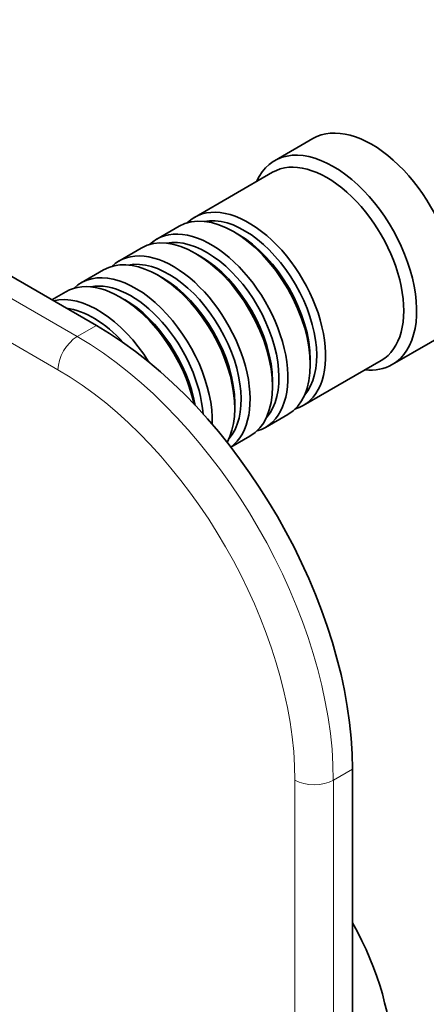
# Model space of a CAD drawing. Units: millimetres. Extents: x 0 to 759, y 0 to 1164.
# Drawn here: x 222 to 266, y 271 to 380 of the extents above; entities that cross this region are included whole.
import ezdxf
from ezdxf import colors
from ezdxf.entities.mleader import LeaderData, LeaderLine
from ezdxf.math import Vec2, Vec3

# ---------------------------------------------------------------- set-up
doc = ezdxf.new("R2010")
doc.units = ezdxf.units.MM
doc.layers.add('DV6_Défaut', color=7, linetype='Continuous')
doc.layers.add('Défaut', color=7, linetype='Continuous')

# ---------------------------------------------------------------- blocks, each defined once
blk = doc.blocks.new('_DOT')
at = {"color": 0}
blk.add_line((0, 0), (-1, 0), dxfattribs=at)
at = {"color": 0, "const_width": 0.333}
blk.add_lwpolyline([(-0.1665, 0, 1), (0.1665, 0, 1)], format="xyb", close=True, dxfattribs=at)
blk = doc.blocks.new('SE5')
at = {"layer": 'DV6_Défaut', "color": 7, "linetype": 'Continuous', "lineweight": 35}
for p, q in [((230.01, 346.28), (180.52, 374.85)), ((253.92, 366.92), (249.68, 364.47)), ((249.47, 363.2), (240.84, 358.22)), ((239.15, 357.24), (236.67, 355.81)), ((245.64, 356.36), (245.15, 356.64)), ((234.97, 354.83), (232.5, 353.4)), ((241.47, 353.95), (240.97, 354.24)), ((230.8, 352.42), (228.33, 350.99)), ((237.3, 351.54), (236.8, 351.83)), ((226.63, 350.01), (225.09, 349.12)), ((233.13, 349.13), (232.63, 349.42)), ((262.68, 341.96), (266.92, 344.41)), ((253.63, 341.95), (253.63, 342.52)), ((252.84, 337.43), (261.47, 342.41)), ((249.46, 339.54), (249.46, 340.11)), ((245.29, 337.13), (245.29, 337.7)), ((248.67, 335.03), (251.15, 336.45)), ((244.87, 332.83), (246.97, 334.05)), ((258.3, 142.15), (258.3, 297.29))]:
    blk.add_line(p, q, dxfattribs=at)
at = {"layer": 'DV6_Défaut', "color": 7, "linetype": 'Continuous', "lineweight": 18}
for p, q in [((178.4, 373.63), (227.89, 345.05)), ((225.77, 341.38), (176.27, 369.95)), ((227.89, 345.05), (230.01, 346.28)), ((258.3, 297.29), (256.18, 296.06)), ((251.93, 140.93), (251.93, 296.06)), ((256.18, 296.06), (256.18, 140.93))]:
    blk.add_line(p, q, dxfattribs=at)
at = {"layer": 'DV6_Défaut', "color": 7, "linetype": 'Continuous', "lineweight": 35}
for centre, major_axis, start_param, end_param in [((260.42, 355.66), (6.5, -11.26), 0, 3.141593), ((256.18, 353.22), (6.5, -11.26), 0, 3.536384), ((255.47, 352.81), (6, -10.39), 0, 3.141593), ((245.15, 346.85), (-6, 10.39), 3.141593, 6.283185), ((246.84, 347.83), (6, -10.39), 0, 3.28349), ((246.35, 347.54), (-5.65, 9.79), 3.336628, 6.08815), ((240.97, 344.44), (-6, 10.39), 3.141593, 6.283185), ((242.67, 345.42), (6, -10.39), 0, 3.28349), ((242.18, 345.13), (-5.65, 9.79), 3.336628, 6.08815), ((245.64, 347.13), (-5.65, 9.79), 3.926991, 5.497787), ((238.5, 343.01), (6, -10.39), 0.061321, 3.28349), ((236.8, 342.03), (-6, 10.39), 3.478673, 6.283185), ((238, 342.72), (-5.65, 9.79), 3.336628, 6.08815), ((241.47, 344.72), (-5.65, 9.79), 3.926991, 5.497787), ((234.33, 340.6), (6, -10.39), 0.749925, 3.28349), ((232.63, 339.62), (-6, 10.39), 4.204019, 6.283185), ((237.3, 342.32), (-5.65, 9.79), 3.926991, 5.497787), ((233.83, 340.31), (-5.65, 9.79), 4.012587, 6.08815), ((230.16, 338.19), (6, -10.39), 1.627481, 2.97138), ((233.13, 339.91), (-5.65, 9.79), 4.15091, 5.497787), ((229.66, 337.91), (-5.65, 9.79), 5.069571, 5.876332), ((230.01, 313.62), (-20, 34.64), 3.926991, 5.497787), ((256.18, 353.22), (6.5, -11.26), 5.888394, 6.283185), ((246.84, 347.83), (6, -10.39), 6.141288, 6.283185), ((242.67, 345.42), (6, -10.39), 6.141288, 6.283185), ((200.95, 247.6), (20.25, -35.07), 1.11641, 2.641706), ((201.02, 247.64), (20.25, -35.07), 1.11641, 2.64116), ((200.95, 247.6), (-19.75, 34.21), 4.258003, 5.844689), ((200.95, 247.85), (16.75, -29.01), 0, 3.141593), ((246.77, 274.3), (11.25, -19.49), 0.02483, 1.545966)]:
    blk.add_ellipse(centre, major_axis=major_axis, ratio=0.57735, start_param=start_param, end_param=end_param, dxfattribs=at)
at = {"layer": 'DV6_Défaut', "color": 7, "linetype": 'Continuous', "lineweight": 18}
for centre, major_axis, start_param, end_param in [((227.89, 342.6), (-1.5, -2.6), 3.926991, 5.497787), ((227.89, 312.39), (-20, 34.64), 3.926991, 5.497787), ((225.77, 311.17), (18.5, -32.04), 0.785398, 2.356194), ((254.06, 297.29), (3, 0), 3.926991, 5.497787)]:
    blk.add_ellipse(centre, major_axis=major_axis, ratio=0.57735, start_param=start_param, end_param=end_param, dxfattribs=at)

msp = doc.modelspace()

# ---------------------------------------------------------------- block references
at = {"layer": 'Défaut'}
msp.add_blockref('SE5', (0, 0), dxfattribs=at)

# ---------------------------------------------------------------- leaders
at = {"layer": 'Défaut', "color": 7, "linetype": 'Continuous', "lineweight": 18}
ml = msp.add_multileader_mtext('Standard', dxfattribs=at)
ml.set_content('{\\pxsm0.9;\\fSolid Edge ISO|b1||i0||c0|p34;\\W1.;03/01/2022\\P}', color=256)
ml.set_leader_properties()
ml.set_arrow_properties(name='DOT')
ml.build(insert=Vec2(0, 0))
ml.multileader.update_dxf_attribs({"leader_type": 0, "dogleg_length": 0, "arrow_head_size": 12})
ctx = ml.context
ctx.base_point, ctx.char_height, ctx.arrow_head_size, ctx.landing_gap_size = Vec3(656.6, 1156.97), 12, 12, 4.2
notes = []
notes.append((ctx, [(0, (0, 0, 0), (0, 0), (1, 0), 1, [])]))
ctx.mtext.insert = Vec3(658.6, 1163.09)
for ctx, leaders in notes:
    for number, flags, end, landing, length, lines in leaders:
        leader = LeaderData()
        leader.index, (leader.has_last_leader_line, leader.has_dogleg_vector, leader.attachment_direction) = number, flags
        leader.last_leader_point, leader.dogleg_vector, leader.dogleg_length = Vec3(end), Vec3(landing), length
        for number, points, colour, breaks in lines:
            line = LeaderLine()
            line.index, line.vertices, line.color, line.breaks = number, Vec3.list(points), colors.encode_raw_color(colour), breaks
            leader.lines.append(line)
        ctx.leaders.append(leader)

doc.saveas('drawing.dxf')
